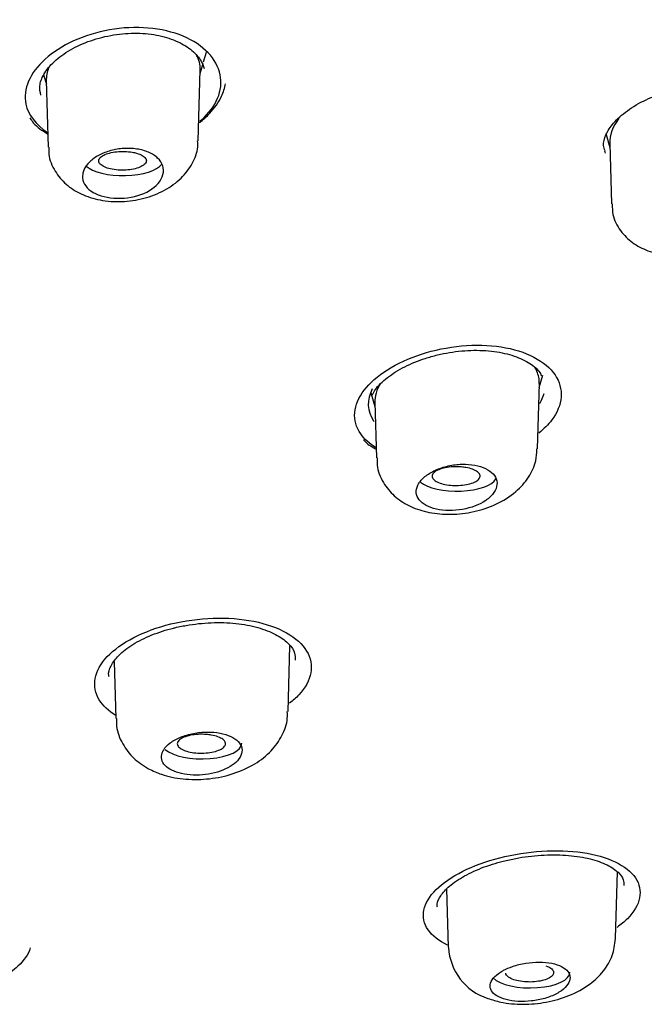
# Model space of a CAD drawing. Units: millimetres. Extents: x -18 to 758, y -18 to 1578.
# Drawn here: x 195 to 206, y 1248 to 1266 of the extents above; entities that cross this region are included whole.
import ezdxf

# ---------------------------------------------------------------- set-up
doc = ezdxf.new("R2010")
doc.units = ezdxf.units.MM
for name, color, linetype in [('$DDT_AUDIT_GENERATED_(106)', 7, 'Continuous'), ('$DDT_AUDIT_GENERATED_(12D)', 7, 'Continuous'), ('$DDT_AUDIT_GENERATED_(162)', 7, 'Continuous'), ('$DDT_AUDIT_GENERATED_(3F2)', 7, 'Continuous'), ('Default', 7, 'Continuous')]:
    doc.layers.add(name, color=color, linetype=linetype)

# ---------------------------------------------------------------- blocks, each defined once
blk = doc.blocks.new('SE')
at = {"layer": '$DDT_AUDIT_GENERATED_(106)', "color": 7, "linetype": 'Continuous'}
for points, knots in [([(256.823, 1257.473), (256.82, 1257.939), (256.81, 1258.781), (256.625, 1260.129), (256.355, 1261.365), (256.046, 1262.41), (255.742, 1263.258), (255.448, 1263.971), (255.151, 1264.62), (254.821, 1265.275), (254.34, 1266.149), (253.676, 1267.211), (252.824, 1268.393), (251.959, 1269.458), (251.097, 1270.42), (250.26, 1271.279), (249.381, 1272.116), (248.453, 1272.94), (247.488, 1273.737), (246.559, 1274.457), (245.62, 1275.147), (244.557, 1275.885), (243.342, 1276.677), (242.09, 1277.443), (240.854, 1278.155), (239.619, 1278.829), (238.281, 1279.521), (236.728, 1280.279), (234.952, 1281.089), (233.06, 1281.891), (231.226, 1282.617), (229.521, 1283.25), (227.927, 1283.809), (226.26, 1284.362), (224.38, 1284.951), (222.202, 1285.585), (219.961, 1286.188), (218.057, 1286.661), (216.613, 1286.999), (215.585, 1287.231), (214.626, 1287.44), (213.559, 1287.664), (212.193, 1287.939), (210.41, 1288.277), (208.315, 1288.643), (205.932, 1289.022), (203.286, 1289.399), (200.285, 1289.772), (196.925, 1290.122), (193.195, 1290.432), (189.132, 1290.675), (184.824, 1290.835), (182.175, 1290.848), (180.665, 1290.854)], [0, 0, 0, 0, 0.021755, 0.046524, 0.067962, 0.086069, 0.100851, 0.112394, 0.123712, 0.135532, 0.147852, 0.171527, 0.194767, 0.214968, 0.232814, 0.250972, 0.266695, 0.284115, 0.302014, 0.316912, 0.330533, 0.347632, 0.366503, 0.384839, 0.40128, 0.417593, 0.434635, 0.453955, 0.476962, 0.500409, 0.521466, 0.540149, 0.557346, 0.573625, 0.594086, 0.617161, 0.641449, 0.662344, 0.673908, 0.683901, 0.69233, 0.7016, 0.714741, 0.731755, 0.752632, 0.774059, 0.798424, 0.825719, 0.855932, 0.889051, 0.925063, 0.963955, 1, 1, 1, 1]), ([(112.846, 1255.962), (112.886, 1256.053), (113.077, 1256.481), (113.578, 1257.328), (114.32, 1258.419), (115.199, 1259.509), (116.193, 1260.58), (117.307, 1261.636), (118.537, 1262.673), (119.881, 1263.69), (121.336, 1264.684), (122.901, 1265.654), (124.573, 1266.597), (126.348, 1267.513), (128.224, 1268.399), (130.196, 1269.253), (132.262, 1270.075), (134.417, 1270.861), (136.658, 1271.611), (138.98, 1272.324), (141.379, 1272.997), (143.851, 1273.631), (146.391, 1274.222), (148.994, 1274.771), (151.656, 1275.276), (154.371, 1275.736), (157.135, 1276.151), (159.942, 1276.52), (162.787, 1276.841), (165.666, 1277.115), (168.572, 1277.341), (171.501, 1277.518), (174.446, 1277.646), (177.403, 1277.725), (180.366, 1277.754), (183.33, 1277.735), (186.289, 1277.666), (189.237, 1277.547), (192.169, 1277.38), (195.081, 1277.164), (197.965, 1276.9), (200.818, 1276.588), (203.634, 1276.229), (206.407, 1275.823), (209.132, 1275.372), (211.805, 1274.876), (214.421, 1274.336), (216.974, 1273.753), (219.46, 1273.128), (221.874, 1272.462), (224.213, 1271.757), (226.47, 1271.014), (228.644, 1270.234), (230.728, 1269.42), (232.72, 1268.572), (234.615, 1267.692), (236.411, 1266.781), (238.104, 1265.843), (239.691, 1264.878), (241.168, 1263.889), (242.534, 1262.877), (243.786, 1261.844), (244.922, 1260.793), (245.939, 1259.726), (246.84, 1258.642), (247.604, 1257.557), (248.113, 1256.733), (248.306, 1256.324), (248.339, 1256.254)], [0, 0, 0, 0, 0.003441, 0.019051, 0.034627, 0.050177, 0.065706, 0.081224, 0.096733, 0.11224, 0.127746, 0.143252, 0.15876, 0.17427, 0.189784, 0.2053, 0.22082, 0.236342, 0.251868, 0.267395, 0.282925, 0.298457, 0.313991, 0.329526, 0.345063, 0.360601, 0.376141, 0.391681, 0.407222, 0.422764, 0.438306, 0.453849, 0.469393, 0.484936, 0.50048, 0.516024, 0.531567, 0.547111, 0.562655, 0.578198, 0.59374, 0.609282, 0.624824, 0.640364, 0.655904, 0.671443, 0.68698, 0.702516, 0.718051, 0.733584, 0.749114, 0.764643, 0.78017, 0.795693, 0.811214, 0.826732, 0.842246, 0.857758, 0.873266, 0.888771, 0.904273, 0.919775, 0.935277, 0.950781, 0.966292, 0.981814, 0.997354, 1, 1, 1, 1])]:
    blk.add_open_spline(points, degree=3, knots=knots, dxfattribs=at)
at = {"layer": '$DDT_AUDIT_GENERATED_(12D)', "color": 7, "linetype": 'Continuous'}
blk.add_open_spline([(116.989, 1255.195), (117.117, 1255.426), (117.415, 1255.956), (118.083, 1256.896), (118.942, 1257.944), (119.931, 1258.985), (121.036, 1260.007), (122.257, 1261.01), (123.592, 1261.992), (125.038, 1262.948), (126.59, 1263.878), (128.247, 1264.781), (130.006, 1265.657), (131.865, 1266.504), (133.818, 1267.319), (135.864, 1268.101), (137.999, 1268.849), (140.219, 1269.562), (142.523, 1270.238), (144.901, 1270.876), (147.346, 1271.471), (149.851, 1272.022), (152.414, 1272.528), (155.032, 1272.99), (157.701, 1273.405), (160.417, 1273.773), (163.174, 1274.094), (165.968, 1274.367), (168.788, 1274.591), (171.625, 1274.766), (174.479, 1274.893), (177.35, 1274.972), (180.235, 1275.003), (183.124, 1274.986), (186.009, 1274.921), (188.878, 1274.807), (191.723, 1274.646), (194.537, 1274.438), (197.32, 1274.18), (200.077, 1273.873), (202.809, 1273.518), (205.506, 1273.114), (208.16, 1272.664), (210.757, 1272.168), (213.287, 1271.629), (215.742, 1271.049), (218.118, 1270.429), (220.421, 1269.769), (222.655, 1269.069), (224.818, 1268.33), (226.903, 1267.553), (228.899, 1266.742), (230.798, 1265.9), (232.594, 1265.03), (234.278, 1264.137), (235.851, 1263.221), (237.318, 1262.277), (238.68, 1261.307), (239.935, 1260.31), (241.078, 1259.292), (242.102, 1258.255), (243.01, 1257.201), (243.784, 1256.144), (244.346, 1255.251), (244.579, 1254.766), (244.661, 1254.595)], degree=3, knots=[0, 0, 0, 0, 0.009401, 0.02554, 0.041672, 0.0578, 0.073926, 0.090051, 0.106171, 0.122284, 0.138383, 0.154436, 0.170546, 0.186644, 0.202739, 0.218841, 0.234956, 0.251092, 0.26726, 0.283456, 0.299602, 0.315707, 0.33181, 0.347917, 0.364032, 0.380158, 0.396298, 0.412456, 0.428632, 0.444707, 0.460786, 0.476926, 0.493108, 0.509311, 0.525511, 0.541683, 0.557807, 0.57387, 0.58988, 0.605952, 0.622112, 0.638329, 0.65457, 0.670795, 0.686966, 0.703052, 0.71904, 0.73503, 0.751107, 0.767267, 0.783477, 0.799705, 0.815909, 0.832055, 0.848112, 0.864064, 0.880038, 0.896114, 0.912239, 0.928395, 0.944567, 0.960736, 0.976888, 0.993014, 1, 1, 1, 1], dxfattribs=at)
at = {"layer": '$DDT_AUDIT_GENERATED_(162)', "color": 7, "linetype": 'Continuous'}
blk.add_line((198.165, 1265.212), (198.18, 1265.155), dxfattribs=at)
for points, knots in [([(198.481, 1265.04), (198.421, 1265.333), (198.171, 1265.6), (197.404, 1265.922), (196.89, 1265.966), (195.932, 1265.796), (195.492, 1265.59), (194.918, 1265.075), (194.786, 1264.769), (194.885, 1264.291), (195.028, 1264.105), (195.247, 1263.96)], [0, 0, 0, 0, 0.125, 0.125, 0.25, 0.25, 0.375, 0.375, 0.5, 0.5, 0.5898412, 0.5898412, 0.5898412, 0.5898412]), ([(195.124, 1264.656), (195.109, 1264.718), (195.088, 1264.831), (195.164, 1265.05), (195.355, 1265.289), (195.661, 1265.512), (196.046, 1265.687), (196.481, 1265.797), (196.926, 1265.83), (197.344, 1265.784), (197.701, 1265.667), (197.971, 1265.497), (198.111, 1265.332), (198.151, 1265.243), (198.165, 1265.212)], [0, 0, 0, 0, 0.079769, 0.168305, 0.263053, 0.354526, 0.445642, 0.535133, 0.622853, 0.708453, 0.79299, 0.877791, 0.964455, 1, 1, 1, 1]), ([(198.101, 1264.169), (198.11, 1264.176), (198.119, 1264.184), (198.412, 1264.439), (198.542, 1264.747), (198.481, 1265.04)], [0.8711024, 0.8711024, 0.8711024, 0.8711024, 0.875, 0.875, 1, 1, 1, 1]), ([(198.093, 1264.143), (198.165, 1264.198), (198.333, 1264.349), (198.505, 1264.596), (198.569, 1264.791), (198.583, 1264.872)], [0.6672171, 0.6672171, 0.6672171, 0.6672171, 0.7240971, 0.8150987, 0.8763574, 0.8763574, 0.8763574, 0.8763574]), ([(205.691, 1263.616), (205.678, 1263.651), (205.649, 1263.736), (205.692, 1263.91), (205.838, 1264.14), (206.094, 1264.371), (206.449, 1264.58), (206.862, 1264.731), (207.188, 1264.812), (207.338, 1264.816), (207.348, 1264.816)], [0, 0, 0, 0, 0.083283, 0.233333, 0.37765, 0.53117, 0.684362, 0.838219, 0.989768, 1, 1, 1, 1]), ([(194.917, 1264.23), (194.941, 1264.194), (195.015, 1264.085), (195.146, 1263.994), (195.249, 1263.936)], [0, 0, 0, 0, 0.028934, 0.1037346, 0.1037346, 0.1037346, 0.1037346]), ([(202.255, 1259.809), (202.731, 1259.963), (203.278, 1260.016), (204.208, 1259.873), (204.582, 1259.675), (204.927, 1259.163), (204.903, 1258.853), (204.628, 1258.49), (204.546, 1258.408), (204.45, 1258.331)], [0, 0, 0, 0, 0.125, 0.125, 0.25, 0.25, 0.375, 0.375, 0.4135595, 0.4135595, 0.4135595, 0.4135595]), ([(202.437, 1259.763), (202.52, 1259.785), (202.729, 1259.838), (203.125, 1259.888), (203.566, 1259.877), (203.96, 1259.796), (204.263, 1259.661), (204.446, 1259.515), (204.487, 1259.432), (204.501, 1259.4)], [0, 0, 0, 0, 0.08837, 0.25875, 0.427112, 0.592296, 0.756085, 0.918313, 1, 1, 1, 1]), ([(201.393, 1258.062), (201.275, 1258.135), (201.18, 1258.22), (200.94, 1258.561), (200.969, 1258.86), (201.389, 1259.406), (201.779, 1259.654), (202.255, 1259.809)], [0.7026012, 0.7026012, 0.7026012, 0.7026012, 0.75, 0.75, 0.875, 0.875, 1, 1, 1, 1]), ([(201.336, 1259.047), (201.353, 1259.083), (201.399, 1259.18), (201.604, 1259.375), (201.921, 1259.575), (202.23, 1259.701), (202.395, 1259.751), (202.437, 1259.763)], [0, 0, 0, 0, 0.126279, 0.399861, 0.670503, 0.928502, 1, 1, 1, 1]), ([(201.328, 1259.158), (201.226, 1258.952), (201.232, 1258.74), (201.358, 1258.557), (201.361, 1258.552), (201.365, 1258.548)], [0.1470012, 0.1470012, 0.1470012, 0.1470012, 0.25, 0.25, 0.2528517, 0.2528517, 0.2528517, 0.2528517]), ([(201.166, 1258.206), (201.172, 1258.198), (201.226, 1258.134), (201.308, 1258.081), (201.392, 1258.038)], [0, 0, 0, 0, 0.00405829, 0.04244943, 0.04244943, 0.04244943, 0.04244943]), ([(197.559, 1254.757), (198.07, 1254.882), (198.64, 1254.901), (199.582, 1254.713), (199.948, 1254.506), (200.256, 1253.993), (200.202, 1253.692), (199.904, 1253.375), (199.846, 1253.324), (199.782, 1253.275)], [0, 0, 0, 0, 0.125, 0.125, 0.25, 0.25, 0.375, 0.375, 0.4000766, 0.4000766, 0.4000766, 0.4000766]), ([(196.528, 1253.041), (196.391, 1253.126), (196.285, 1253.226), (196.063, 1253.588), (196.121, 1253.883), (196.614, 1254.406), (197.047, 1254.631), (197.559, 1254.757)], [0.6962154, 0.6962154, 0.6962154, 0.6962154, 0.75, 0.75, 0.875, 0.875, 1, 1, 1, 1]), ([(196.401, 1253.769), (196.398, 1253.778), (196.381, 1253.838), (196.425, 1253.967), (196.569, 1254.172), (196.831, 1254.377), (197.181, 1254.554), (197.49, 1254.653), (197.645, 1254.689), (197.667, 1254.694)], [0, 0, 0, 0, 0.030962, 0.225174, 0.40604, 0.59855, 0.790242, 0.973951, 1, 1, 1, 1]), ([(197.667, 1254.694), (197.753, 1254.712), (197.969, 1254.756), (198.379, 1254.793), (198.835, 1254.77), (199.244, 1254.685), (199.568, 1254.549), (199.785, 1254.381), (199.889, 1254.219), (199.89, 1254.125), (199.887, 1254.076)], [0, 0, 0, 0, 0.071758, 0.210241, 0.348385, 0.485211, 0.620514, 0.753863, 0.888211, 1, 1, 1, 1]), ([(203.72, 1250.38), (204.231, 1250.51), (204.797, 1250.547), (205.738, 1250.409), (206.105, 1250.233), (206.415, 1249.773), (206.361, 1249.492), (206.054, 1249.183), (205.99, 1249.128), (205.917, 1249.076)], [0, 0, 0, 0, 0.125, 0.125, 0.25, 0.25, 0.375, 0.375, 0.4026638, 0.4026638, 0.4026638, 0.4026638]), ([(203.839, 1250.329), (203.926, 1250.349), (204.144, 1250.395), (204.556, 1250.44), (205.014, 1250.433), (205.423, 1250.367), (205.744, 1250.252), (205.953, 1250.107), (206.044, 1249.975), (206.044, 1249.9), (206.041, 1249.861)], [0, 0, 0, 0, 0.072585, 0.212536, 0.352298, 0.490539, 0.626693, 0.759827, 0.892565, 1, 1, 1, 1]), ([(202.743, 1248.741), (202.579, 1248.821), (202.452, 1248.919), (202.218, 1249.26), (202.278, 1249.535), (202.774, 1250.031), (203.21, 1250.25), (203.72, 1250.38)], [0.6890538, 0.6890538, 0.6890538, 0.6890538, 0.75, 0.75, 0.875, 0.875, 1, 1, 1, 1]), ([(202.551, 1249.452), (202.549, 1249.461), (202.534, 1249.508), (202.573, 1249.618), (202.712, 1249.805), (202.968, 1249.998), (203.313, 1250.172), (203.633, 1250.279), (203.801, 1250.32), (203.839, 1250.329)], [0, 0, 0, 0, 0.033127, 0.220246, 0.396004, 0.583132, 0.772376, 0.95605, 1, 1, 1, 1]), ([(194.925, 1248.69), (194.887, 1248.572), (194.809, 1248.456), (194.653, 1248.309), (194.608, 1248.272), (194.559, 1248.237)], [0.32060894, 0.32060894, 0.32060894, 0.32060894, 0.375, 0.375, 0.39378373, 0.39378373, 0.39378373, 0.39378373])]:
    blk.add_open_spline(points, degree=3, knots=knots, dxfattribs=at)
for points in [[(205.68, 1263.615), (205.684, 1263.6), (205.689, 1263.586), (205.694, 1263.572)], [(204.467, 1258.886), (204.504, 1258.946), (204.531, 1259.008), (204.549, 1259.069)]]:
    blk.add_open_spline(points, degree=3, dxfattribs=at)
at = {"layer": '$DDT_AUDIT_GENERATED_(3F2)', "color": 7, "linetype": 'Continuous'}
for p, q in [((198.172, 1265.281), (198.225, 1265.462)), ((198.108, 1265.064), (198.156, 1265.229)), ((195.176, 1265.035), (195.227, 1264.862)), ((198.072, 1263.802), (198.11, 1265.132)), ((195.225, 1264.931), (195.26, 1263.681)), ((205.711, 1263.919), (205.782, 1263.677)), ((205.779, 1263.753), (205.812, 1262.621)), ((204.459, 1259.185), (204.527, 1259.417)), ((201.306, 1259.082), (201.38, 1258.829)), ((204.426, 1258.034), (204.461, 1259.256)), ((201.378, 1258.9), (201.408, 1257.867)), ((199.754, 1253.117), (199.789, 1254.346)), ((196.498, 1254.052), (196.528, 1252.986)), ((205.889, 1248.874), (205.924, 1250.115)), ((202.724, 1249.798), (202.755, 1248.706))]:
    blk.add_line(p, q, dxfattribs=at)
blk.add_arc((203.814, 1248.753), 1.055, 182.7689, 252.4078, dxfattribs=at)
for centre, major_axis, start_param, end_param in [((196.664, 1263.441), (0.748, 0), 3.5308, 6.020974), ((202.914, 1257.533), (-0.748, 0), 0.42839, 2.938422), ((198.139, 1252.521), (-0.748, 0), 0.403248, 3.156332), ((204.29, 1248.232), (-0.743, 0), 0.359795, 3.156332)]:
    blk.add_ellipse(centre, major_axis=major_axis, ratio=0.388858, start_param=start_param, end_param=end_param, dxfattribs=at)
for points in [[(198.109, 1265.133), (198.111, 1265.228), (198.088, 1265.321), (198.04, 1265.409)], [(205.95, 1264.225), (205.834, 1264.072), (205.776, 1263.908), (205.78, 1263.751)], [(201.484, 1259.26), (201.412, 1259.141), (201.376, 1259.018), (201.379, 1258.899)]]:
    blk.add_open_spline(points, degree=3, dxfattribs=at)
for points, knots in [([(195.272, 1265.173), (195.271, 1265.171), (195.27, 1265.169), (195.237, 1265.089), (195.223, 1265.009), (195.225, 1264.93)], [0.74882008, 0.74882008, 0.74882008, 0.74882008, 0.75, 0.75, 0.79322631, 0.79322631, 0.79322631, 0.79322631]), ([(195.274, 1263.683), (195.271, 1263.635), (195.265, 1263.487), (195.377, 1263.228), (195.589, 1262.976), (195.878, 1262.792), (196.233, 1262.68), (196.639, 1262.65), (197.061, 1262.712), (197.445, 1262.862), (197.757, 1263.087), (197.966, 1263.363), (198.07, 1263.621), (198.062, 1263.761), (198.059, 1263.804)], [0, 0, 0, 0, 0.034744, 0.124476, 0.208964, 0.29574, 0.389605, 0.488649, 0.589325, 0.693175, 0.791609, 0.882895, 0.969126, 1, 1, 1, 1]), ([(197.318, 1263.002), (197.321, 1263.006), (197.324, 1263.009), (197.327, 1263.012), (197.368, 1263.062), (197.397, 1263.117), (197.411, 1263.171), (197.424, 1263.226), (197.423, 1263.282), (197.406, 1263.334), (197.389, 1263.386), (197.357, 1263.436), (197.311, 1263.48), (197.266, 1263.522), (197.208, 1263.559), (197.141, 1263.588), (197.076, 1263.616), (197, 1263.637), (196.921, 1263.649), (196.843, 1263.661), (196.76, 1263.664), (196.678, 1263.659), (196.596, 1263.654), (196.513, 1263.64), (196.435, 1263.619), (196.357, 1263.598), (196.281, 1263.569), (196.215, 1263.534), (196.147, 1263.498), (196.087, 1263.455), (196.04, 1263.409), (195.99, 1263.362), (195.953, 1263.309), (195.931, 1263.256), (195.92, 1263.231), (195.913, 1263.206), (195.909, 1263.181)], [0, 0, 0, 0, 0.006379, 0.006379, 0.006379, 0.104524, 0.104524, 0.104524, 0.203948, 0.203948, 0.203948, 0.302455, 0.302455, 0.302455, 0.39822, 0.39822, 0.39822, 0.490756, 0.490756, 0.490756, 0.581081, 0.581081, 0.581081, 0.671085, 0.671085, 0.671085, 0.762676, 0.762676, 0.762676, 0.857104, 0.857104, 0.857104, 0.954508, 0.954508, 0.954508, 1, 1, 1, 1]), ([(196.836, 1263.589), (196.791, 1263.597), (196.742, 1263.602), (196.693, 1263.603), (196.643, 1263.605), (196.593, 1263.603), (196.545, 1263.598), (196.497, 1263.593), (196.451, 1263.585), (196.41, 1263.574), (196.368, 1263.564), (196.33, 1263.55), (196.3, 1263.534), (196.27, 1263.519), (196.245, 1263.501), (196.23, 1263.482), (196.214, 1263.463), (196.206, 1263.443), (196.207, 1263.423), (196.209, 1263.403), (196.219, 1263.383), (196.237, 1263.365), (196.255, 1263.346), (196.281, 1263.329), (196.314, 1263.314), (196.347, 1263.299), (196.386, 1263.286), (196.429, 1263.276), (196.472, 1263.267), (196.52, 1263.26), (196.569, 1263.256), (196.617, 1263.253), (196.668, 1263.252), (196.716, 1263.255), (196.765, 1263.258), (196.814, 1263.264), (196.858, 1263.273), (196.902, 1263.282), (196.943, 1263.294), (196.977, 1263.308), (197.011, 1263.323), (197.04, 1263.34), (197.061, 1263.358), (197.081, 1263.376), (197.094, 1263.395), (197.098, 1263.415), (197.103, 1263.435), (197.098, 1263.455), (197.085, 1263.474), (197.072, 1263.493), (197.051, 1263.512), (197.022, 1263.528), (196.994, 1263.544), (196.958, 1263.559), (196.917, 1263.57), (196.892, 1263.578), (196.865, 1263.584), (196.836, 1263.589)], [0, 0, 0, 0, 0.052772, 0.052772, 0.052772, 0.105534, 0.105534, 0.105534, 0.158503, 0.158503, 0.158503, 0.212025, 0.212025, 0.212025, 0.26619, 0.26619, 0.26619, 0.320825, 0.320825, 0.320825, 0.375513, 0.375513, 0.375513, 0.429753, 0.429753, 0.429753, 0.483337, 0.483337, 0.483337, 0.53633, 0.53633, 0.53633, 0.589054, 0.589054, 0.589054, 0.641954, 0.641954, 0.641954, 0.695422, 0.695422, 0.695422, 0.749493, 0.749493, 0.749493, 0.80398, 0.80398, 0.80398, 0.858587, 0.858587, 0.858587, 0.91292, 0.91292, 0.91292, 0.96669, 0.96669, 0.96669, 1, 1, 1, 1]), ([(195.909, 1263.181), (195.9, 1263.128), (195.905, 1263.077), (195.944, 1262.979), (195.977, 1262.933), (196.116, 1262.813), (196.261, 1262.756), (196.593, 1262.714), (196.776, 1262.729), (197.099, 1262.825), (197.233, 1262.905), (197.318, 1263.002)], [0, 0, 0, 0, 0.125, 0.125, 0.25, 0.25, 0.5, 0.5, 0.75, 0.75, 1, 1, 1, 1]), ([(205.825, 1262.62), (205.826, 1262.547), (205.829, 1262.38), (205.967, 1262.113), (206.197, 1261.885), (206.495, 1261.729), (206.854, 1261.645), (207.26, 1261.645), (207.677, 1261.736), (208.051, 1261.908), (208.349, 1262.148), (208.539, 1262.431), (208.629, 1262.675), (208.616, 1262.797), (208.614, 1262.821)], [0, 0, 0, 0, 0.052598, 0.141107, 0.224053, 0.309687, 0.402935, 0.502169, 0.603513, 0.707254, 0.806559, 0.897313, 0.982871, 1, 1, 1, 1]), ([(204.46, 1259.256), (204.462, 1259.337), (204.447, 1259.415), (204.402, 1259.511), (204.391, 1259.532), (204.378, 1259.552)], [0.33200847, 0.33200847, 0.33200847, 0.33200847, 0.375, 0.375, 0.38732666, 0.38732666, 0.38732666, 0.38732666]), ([(201.422, 1257.867), (201.421, 1257.801), (201.42, 1257.636), (201.546, 1257.364), (201.765, 1257.118), (202.053, 1256.94), (202.401, 1256.83), (202.807, 1256.795), (203.241, 1256.847), (203.664, 1256.988), (204.016, 1257.208), (204.265, 1257.488), (204.405, 1257.776), (204.412, 1257.952), (204.414, 1258.033)], [0, 0, 0, 0, 0.044218, 0.128146, 0.206897, 0.28724, 0.374249, 0.469275, 0.566873, 0.667412, 0.774157, 0.862955, 0.94571, 1, 1, 1, 1]), ([(202.184, 1257.354), (202.193, 1257.373), (202.205, 1257.392), (202.218, 1257.41), (202.252, 1257.459), (202.301, 1257.506), (202.36, 1257.548), (202.42, 1257.59), (202.492, 1257.628), (202.57, 1257.659), (202.647, 1257.689), (202.732, 1257.713), (202.819, 1257.728), (202.903, 1257.742), (202.991, 1257.749), (203.075, 1257.747), (203.157, 1257.746), (203.237, 1257.735), (203.309, 1257.718), (203.379, 1257.7), (203.443, 1257.675), (203.496, 1257.644), (203.548, 1257.614), (203.59, 1257.576), (203.619, 1257.536), (203.649, 1257.494), (203.665, 1257.449), (203.668, 1257.402), (203.67, 1257.354), (203.658, 1257.304), (203.633, 1257.256), (203.607, 1257.207), (203.567, 1257.158), (203.515, 1257.114), (203.497, 1257.098), (203.477, 1257.083), (203.456, 1257.068)], [0, 0, 0, 0, 0.036527, 0.036527, 0.036527, 0.13225, 0.13225, 0.13225, 0.228558, 0.228558, 0.228558, 0.323881, 0.323881, 0.323881, 0.417082, 0.417082, 0.417082, 0.508034, 0.508034, 0.508034, 0.597622, 0.597622, 0.597622, 0.687263, 0.687263, 0.687263, 0.778301, 0.778301, 0.778301, 0.871503, 0.871503, 0.871503, 0.966757, 0.966757, 0.966757, 1, 1, 1, 1]), ([(203.086, 1257.685), (203.131, 1257.677), (203.174, 1257.666), (203.21, 1257.653), (203.246, 1257.64), (203.277, 1257.624), (203.3, 1257.606), (203.323, 1257.589), (203.339, 1257.57), (203.346, 1257.551), (203.353, 1257.532), (203.352, 1257.512), (203.342, 1257.493), (203.333, 1257.473), (203.315, 1257.454), (203.289, 1257.437), (203.264, 1257.42), (203.23, 1257.404), (203.191, 1257.391), (203.153, 1257.379), (203.108, 1257.368), (203.06, 1257.361), (203.013, 1257.354), (202.962, 1257.35), (202.911, 1257.349), (202.861, 1257.349), (202.809, 1257.352), (202.762, 1257.358), (202.714, 1257.363), (202.669, 1257.373), (202.629, 1257.384), (202.589, 1257.396), (202.555, 1257.411), (202.527, 1257.427), (202.5, 1257.443), (202.479, 1257.461), (202.467, 1257.48), (202.454, 1257.499), (202.45, 1257.519), (202.454, 1257.538), (202.459, 1257.558), (202.472, 1257.577), (202.492, 1257.595), (202.513, 1257.613), (202.542, 1257.63), (202.577, 1257.645), (202.612, 1257.659), (202.654, 1257.671), (202.699, 1257.68), (202.744, 1257.689), (202.794, 1257.696), (202.845, 1257.698), (202.894, 1257.701), (202.946, 1257.7), (202.996, 1257.696), (203.026, 1257.694), (203.057, 1257.69), (203.086, 1257.685)], [0, 0, 0, 0, 0.053018, 0.053018, 0.053018, 0.10603, 0.10603, 0.10603, 0.159194, 0.159194, 0.159194, 0.212753, 0.212753, 0.212753, 0.266783, 0.266783, 0.266783, 0.321168, 0.321168, 0.321168, 0.375598, 0.375598, 0.375598, 0.42969, 0.42969, 0.42969, 0.483299, 0.483299, 0.483299, 0.536478, 0.536478, 0.536478, 0.589463, 0.589463, 0.589463, 0.642583, 0.642583, 0.642583, 0.696131, 0.696131, 0.696131, 0.750129, 0.750129, 0.750129, 0.804403, 0.804403, 0.804403, 0.858743, 0.858743, 0.858743, 0.912879, 0.912879, 0.912879, 0.966612, 0.966612, 0.966612, 1, 1, 1, 1]), ([(203.456, 1257.068), (203.34, 1256.988), (203.187, 1256.93), (202.854, 1256.872), (202.681, 1256.874), (202.387, 1256.94), (202.271, 1257.002), (202.146, 1257.163), (202.138, 1257.258), (202.184, 1257.354)], [0, 0, 0, 0, 0.25, 0.25, 0.5, 0.5, 0.75, 0.75, 1, 1, 1, 1]), ([(197.141, 1252.047), (197.228, 1252.005), (197.416, 1251.918), (197.79, 1251.842), (198.231, 1251.84), (198.682, 1251.925), (199.085, 1252.092), (199.408, 1252.329), (199.627, 1252.614), (199.744, 1252.894), (199.742, 1253.055), (199.74, 1253.117)], [0, 0, 0, 0, 0.083013, 0.207803, 0.337286, 0.468558, 0.605781, 0.730229, 0.841517, 0.947673, 1, 1, 1, 1]), ([(196.542, 1252.987), (196.54, 1252.934), (196.534, 1252.777), (196.644, 1252.506), (196.856, 1252.229), (197.033, 1252.114), (197.141, 1252.047)], [0, 0, 0, 0, 0.122871, 0.421513, 0.702766, 1, 1, 1, 1]), ([(197.395, 1252.341), (197.402, 1252.362), (197.411, 1252.382), (197.424, 1252.402), (197.452, 1252.447), (197.495, 1252.491), (197.548, 1252.531), (197.602, 1252.571), (197.668, 1252.607), (197.742, 1252.637), (197.815, 1252.667), (197.897, 1252.691), (197.981, 1252.707), (198.065, 1252.723), (198.152, 1252.732), (198.237, 1252.733), (198.321, 1252.734), (198.404, 1252.727), (198.479, 1252.713), (198.553, 1252.699), (198.622, 1252.677), (198.68, 1252.65), (198.738, 1252.623), (198.786, 1252.59), (198.822, 1252.553), (198.857, 1252.516), (198.88, 1252.474), (198.888, 1252.431), (198.897, 1252.387), (198.892, 1252.341), (198.872, 1252.296), (198.853, 1252.251), (198.819, 1252.205), (198.773, 1252.164), (198.733, 1252.128), (198.684, 1252.094), (198.628, 1252.064)], [0, 0, 0, 0, 0.039964, 0.039964, 0.039964, 0.12969, 0.12969, 0.12969, 0.21995, 0.21995, 0.21995, 0.309835, 0.309835, 0.309835, 0.398592, 0.398592, 0.398592, 0.485987, 0.485987, 0.485987, 0.572403, 0.572403, 0.572403, 0.658631, 0.658631, 0.658631, 0.745521, 0.745521, 0.745521, 0.83364, 0.83364, 0.83364, 0.923042, 0.923042, 0.923042, 1, 1, 1, 1]), ([(198.315, 1252.676), (198.361, 1252.668), (198.404, 1252.657), (198.441, 1252.643), (198.477, 1252.63), (198.508, 1252.614), (198.532, 1252.597), (198.555, 1252.579), (198.571, 1252.56), (198.578, 1252.541), (198.585, 1252.521), (198.584, 1252.501), (198.574, 1252.482), (198.565, 1252.462), (198.546, 1252.443), (198.521, 1252.426), (198.495, 1252.409), (198.461, 1252.394), (198.422, 1252.381), (198.383, 1252.368), (198.338, 1252.357), (198.291, 1252.35), (198.243, 1252.343), (198.192, 1252.339), (198.141, 1252.339), (198.09, 1252.338), (198.039, 1252.341), (197.991, 1252.347), (197.943, 1252.353), (197.897, 1252.362), (197.857, 1252.374), (197.817, 1252.386), (197.782, 1252.401), (197.754, 1252.417), (197.726, 1252.433), (197.705, 1252.452), (197.693, 1252.47), (197.68, 1252.49), (197.676, 1252.51), (197.681, 1252.529), (197.685, 1252.549), (197.698, 1252.569), (197.719, 1252.587), (197.74, 1252.605), (197.769, 1252.622), (197.804, 1252.636), (197.84, 1252.65), (197.882, 1252.663), (197.927, 1252.672), (197.972, 1252.681), (198.022, 1252.687), (198.073, 1252.689), (198.123, 1252.692), (198.175, 1252.691), (198.224, 1252.687), (198.256, 1252.685), (198.286, 1252.681), (198.315, 1252.676)], [0, 0, 0, 0, 0.053256, 0.053256, 0.053256, 0.106509, 0.106509, 0.106509, 0.159859, 0.159859, 0.159859, 0.213455, 0.213455, 0.213455, 0.267353, 0.267353, 0.267353, 0.321496, 0.321496, 0.321496, 0.375679, 0.375679, 0.375679, 0.429629, 0.429629, 0.429629, 0.483263, 0.483263, 0.483263, 0.536623, 0.536623, 0.536623, 0.589862, 0.589862, 0.589862, 0.643196, 0.643196, 0.643196, 0.69682, 0.69682, 0.69682, 0.750743, 0.750743, 0.750743, 0.804809, 0.804809, 0.804809, 0.858894, 0.858894, 0.858894, 0.912842, 0.912842, 0.912842, 0.966542, 0.966542, 0.966542, 1, 1, 1, 1]), ([(198.628, 1252.064), (198.511, 1252.001), (198.363, 1251.957), (198.054, 1251.919), (197.895, 1251.925), (197.626, 1251.985), (197.515, 1252.04), (197.386, 1252.176), (197.366, 1252.258), (197.395, 1252.341)], [0, 0, 0, 0, 0.25, 0.25, 0.5, 0.5, 0.75, 0.75, 1, 1, 1, 1]), ([(203.495, 1247.747), (203.582, 1247.718), (203.777, 1247.657), (204.155, 1247.623), (204.595, 1247.665), (205.032, 1247.789), (205.397, 1247.987), (205.667, 1248.243), (205.845, 1248.544), (205.873, 1248.748), (205.888, 1248.866)], [0, 0, 0, 0, 0.085045, 0.223131, 0.362059, 0.504105, 0.657179, 0.778109, 0.891025, 1, 1, 1, 1]), ([(203.791, 1248.272), (203.842, 1248.299), (203.899, 1248.323), (203.959, 1248.344), (204.036, 1248.371), (204.12, 1248.392), (204.205, 1248.406), (204.289, 1248.419), (204.376, 1248.426), (204.459, 1248.426), (204.541, 1248.426), (204.621, 1248.418), (204.692, 1248.404), (204.762, 1248.39), (204.826, 1248.368), (204.877, 1248.342), (204.928, 1248.316), (204.969, 1248.284), (204.996, 1248.249), (205.023, 1248.214), (205.037, 1248.175), (205.036, 1248.135), (205.036, 1248.094), (205.022, 1248.052), (204.994, 1248.011), (204.967, 1247.969), (204.925, 1247.928), (204.873, 1247.89), (204.845, 1247.87), (204.813, 1247.851), (204.779, 1247.833)], [0, 0, 0, 0, 0.086273, 0.086273, 0.086273, 0.195535, 0.195535, 0.195535, 0.304141, 0.304141, 0.304141, 0.411492, 0.411492, 0.411492, 0.517563, 0.517563, 0.517563, 0.622893, 0.622893, 0.622893, 0.728324, 0.728324, 0.728324, 0.834642, 0.834642, 0.834642, 0.942258, 0.942258, 0.942258, 1, 1, 1, 1]), ([(204.779, 1247.833), (204.716, 1247.799), (204.642, 1247.769), (204.563, 1247.747), (204.485, 1247.724), (204.399, 1247.707), (204.315, 1247.698), (204.23, 1247.689), (204.144, 1247.686), (204.064, 1247.691), (203.983, 1247.696), (203.906, 1247.707), (203.839, 1247.725), (203.772, 1247.742), (203.713, 1247.766), (203.666, 1247.794), (203.619, 1247.822), (203.583, 1247.855), (203.562, 1247.89), (203.541, 1247.926), (203.533, 1247.965), (203.539, 1248.004), (203.545, 1248.044), (203.565, 1248.085), (203.598, 1248.125), (203.632, 1248.164), (203.679, 1248.204), (203.735, 1248.239), (203.753, 1248.25), (203.772, 1248.261), (203.791, 1248.272)], [0, 0, 0, 0, 0.108793, 0.108793, 0.108793, 0.217634, 0.217634, 0.217634, 0.325726, 0.325726, 0.325726, 0.432915, 0.432915, 0.432915, 0.539479, 0.539479, 0.539479, 0.645779, 0.645779, 0.645779, 0.752203, 0.752203, 0.752203, 0.859121, 0.859121, 0.859121, 0.966842, 0.966842, 0.966842, 1, 1, 1, 1]), ([(204.584, 1248.357), (204.621, 1248.343), (204.652, 1248.328), (204.676, 1248.31), (204.699, 1248.293), (204.715, 1248.274), (204.723, 1248.255), (204.73, 1248.236), (204.73, 1248.216), (204.72, 1248.197), (204.711, 1248.178), (204.693, 1248.159), (204.668, 1248.142), (204.643, 1248.125), (204.61, 1248.109), (204.572, 1248.096), (204.534, 1248.083), (204.489, 1248.073), (204.442, 1248.066), (204.395, 1248.058), (204.344, 1248.054), (204.293, 1248.053), (204.243, 1248.053), (204.192, 1248.055), (204.143, 1248.061), (204.095, 1248.067), (204.049, 1248.076), (204.009, 1248.088), (203.969, 1248.099), (203.933, 1248.114), (203.905, 1248.13), (203.877, 1248.146), (203.856, 1248.164), (203.844, 1248.183), (203.836, 1248.194), (203.831, 1248.206), (203.83, 1248.218)], [0, 0, 0, 0, 0.0533181, 0.0533181, 0.0533181, 0.1066337, 0.1066337, 0.1066337, 0.160032, 0.160032, 0.160032, 0.2136372, 0.2136372, 0.2136372, 0.267501, 0.267501, 0.267501, 0.3215811, 0.3215811, 0.3215811, 0.3757, 0.3757, 0.3757, 0.4296124, 0.4296124, 0.4296124, 0.4832535, 0.4832535, 0.4832535, 0.53666, 0.53666, 0.53666, 0.5899655, 0.5899655, 0.5899655, 0.6221394, 0.6221394, 0.6221394, 0.6221394])]:
    blk.add_open_spline(points, degree=3, knots=knots, dxfattribs=at)

msp = doc.modelspace()

# ---------------------------------------------------------------- block references
at = {"layer": 'Default'}
msp.add_blockref('SE', (0, 0), dxfattribs=at)

doc.saveas('drawing.dxf')
